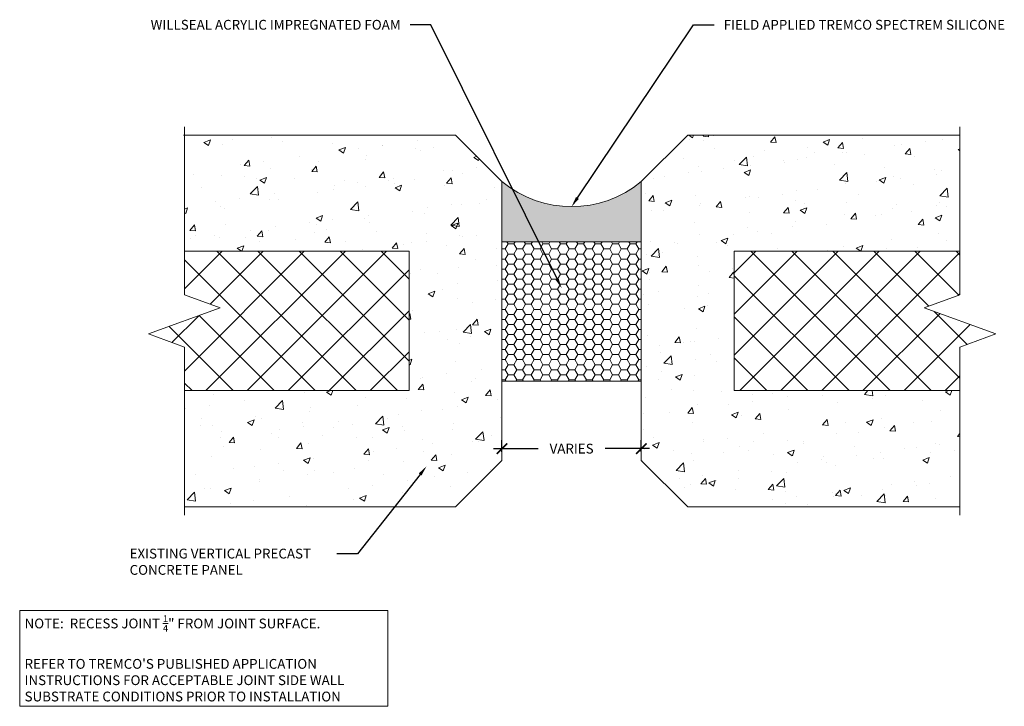
# Model space of a CAD drawing. Extents: x 0.08 to 9.51, y 0 to 6.58.
import ezdxf
from ezdxf import colors
from ezdxf.entities.mleader import LeaderData, LeaderLine
from ezdxf.math import Vec2, Vec3

# ---------------------------------------------------------------- set-up
doc = ezdxf.new("R2010")
doc.units = 0
doc.header["$MEASUREMENT"] = 0
for name, color, linetype, lineweight in [('1 - Framework', 7, 'Continuous', 15), ('1 - Framework Hatch', 252, 'Continuous', 9), ('2- Text', 7, 'Continuous', 13), ('Sealant Hatch', 134, 'Continuous', 5), ('Willseal - Foam-Silicone-Epoxy Hatch', 252, 'Continuous', 9), ('Willseal - Joint', 7, 'Continuous', 9)]:
    doc.layers.add(name, color=color, linetype=linetype, lineweight=lineweight)
doc.styles.add('2020Tremco', font='sanss___.ttf', dxfattribs={"height": 0.09375})
doc.dimstyles.new('01X', dxfattribs={"dimtxt": 0.09375, "dimasz": 0.1, "dimexe": 0.08, "dimexo": 0.08, "dimgap": 0.09, "dimtad": 0, "dimtih": 1, "dimtoh": 1, "dimdec": 3, "dimzin": 4, "dimdsep": 46, "dimtxsty": '2020Tremco', "dimblk": 'ARCHTICK', "dimcen": 0.09, "dimdle": 0.08, "dimadec": 0, "dimazin": 0, "dimtfac": 1, "dimtdec": 3, "dimtofl": 0, "dimtmove": 0, "dimatfit": 3, "dimfxl": 1, "dimtolj": 1, "dimtzin": 0, "dimarcsym": 0})
pattern_1 = [(45, (-13.74018, -18.47562), (-0.196651, 0.196651), []), (135, (-13.74018, -18.47562), (-0.196651, -0.196651), [])]
pattern_2 = [(50, (-1e-16, 0.04746), (0.645534, -0.056477), [0.0675, -0.7425]), (355, (-1e-16, 0.04746), (-0.124876, 0.676973), [0.054, -0.594]), (100.4514, (0.0538, 0.04276), (0.520658, 0.620496), [0.057366, -0.631028]), (46.184, (-1e-16, 0.2275), (0.96052, -0.14897), [0.10125, -1.11375]), (96.636, (0.08, 0.21505), (0.841196, 0.87671), [0.08605, -0.94654]), (351.184, (-1e-16, 0.2275), (0.8412, 0.87671), [0.081, -0.891]), (21, (0.09, 0.18246), (0.537216, -0.362357), [0.0675, -0.7425]), (326, (0.09, 0.18246), (0.218984, 0.652635), [0.054, -0.594]), (71.4514, (0.13477, 0.15227), (0.7562, 0.290278), [0.057366, -0.631028]), (37.5, (-1e-16, 0.04746), (0.010944, 0.2996045), [0, -0.5868, 0, -0.603, 0, -0.59625]), (7.5, (-1e-16, 0.04746), (0.236763, 0.354971), [0, -0.3438, 0, -0.5733, 0, -0.22725]), (327.5, (-0.2007, 0.04746), (0.48044, -0.0202994), [0, -0.225, 0, -0.702, 0, -0.9315]), (317.5, (-0.2907, 0.04746), (0.524868, 0.090094), [0, -0.2925, 0, -0.4662, 0, -0.6615])]

# ---------------------------------------------------------------- blocks, each defined once
blk = doc.blocks.new('_ArchTick')
at = {"color": 0, "linetype": 'ByBlock', "const_width": 0.15}
blk.add_lwpolyline([(-0.5, -0.5), (0.5, 0.5)], dxfattribs=at)
blk = doc.blocks.new('*D133')
at = {"layer": '2- Text', "color": 0, "lineweight": -2, "ltscale": 0.4, "transparency": 16777216}
for p, q in [((4.6969, 2.4388), (4.6969, 2.5507)), ((6.0318, 2.4388), (6.0318, 2.5507)), ((4.6169, 2.4707), (5.0434, 2.4707)), ((6.1118, 2.4707), (5.6854, 2.4707))]:
    blk.add_line(p, q, dxfattribs=at)
at = {"layer": 'DEFPOINTS', "color": 0, "ltscale": 0.4, "transparency": 16777216}
for p in [(6.0318, 2.4707), (4.6969, 2.3588), (6.0318, 2.3588)]:
    blk.add_point(p, dxfattribs=at)
at = {"layer": '2- Text', "color": 0, "lineweight": -2, "ltscale": 0.4, "transparency": 16777216, "xscale": 0.1, "yscale": 0.1, "zscale": 0.1, "rotation": 180}
blk.add_blockref('_ArchTick', (4.6969, 2.4707), dxfattribs=at)
at = {"layer": '2- Text', "color": 0, "lineweight": -2, "ltscale": 0.4, "transparency": 16777216, "xscale": 0.1, "yscale": 0.1, "zscale": 0.1}
blk.add_blockref('_ArchTick', (6.0318, 2.4707), dxfattribs=at)
at = {"layer": '2- Text', "color": 0, "ltscale": 0.4, "transparency": 16777216, "insert": (5.3644, 2.4707), "char_height": 0.09375, "attachment_point": 5, "style": '2020Tremco'}
blk.add_mtext('\\A1;VARIES', dxfattribs=at)

msp = doc.modelspace()

# ---------------------------------------------------------------- hatches: boundary and pattern name
at = {"layer": '1 - Framework'}
h = msp.add_hatch(dxfattribs=at)
h.set_pattern_fill('ANSI37', color=256, scale=2.224851)
h.set_pattern_definition(pattern_1)
h.paths.add_polyline_path([(1.5315, 3.489), (1.6558, 3.4437), (1.6558, 3.0262), (3.807, 3.0262), (3.807, 4.3612), (1.6558, 4.3612), (1.6558, 3.9437), (1.9992, 3.8187), (1.5002, 3.6371)])
h = msp.add_hatch(dxfattribs=at)
h.set_pattern_fill('ANSI37', color=256, scale=2.224851)
h.set_pattern_definition(pattern_1)
h.paths.add_polyline_path([(9.0832, 3.0262), (9.0832, 3.4437), (9.1965, 3.4849), (9.2292, 3.6405), (8.7397, 3.8187), (9.0832, 3.9437), (9.0832, 4.3612), (6.9218, 4.3612), (6.9218, 3.0262)])
at = {"layer": '1 - Framework Hatch', "ltscale": 0.4}
h = msp.add_hatch(dxfattribs=at)
h.set_pattern_fill('AR-CONC', color=256, scale=0.09)
h.set_pattern_definition(pattern_2)
h.paths.add_polyline_path([(3.807, 4.3612), (3.807, 3.0262), (1.6558, 3.0262), (1.6558, 1.9138), (4.252, 1.9138), (4.6969, 2.3588), (4.6969, 5.0286), (4.252, 5.4736), (1.6558, 5.4736), (1.6558, 4.3612)])
h = msp.add_hatch(dxfattribs=at)
h.set_pattern_fill('AR-CONC', color=256, scale=0.09)
h.set_pattern_definition(pattern_2)
h.paths.add_polyline_path([(9.0832, 1.9138), (9.0832, 3.0262), (6.9218, 3.0262), (6.9218, 4.3612), (9.0832, 4.3612), (9.0832, 5.4736), (6.4768, 5.4736), (6.0318, 5.0286), (6.0318, 2.3588), (6.4768, 1.9138)])
at = {"layer": 'Sealant Hatch'}
h = msp.add_hatch(color=256, dxfattribs=at)
h.dxf.hatch_style = 1
h.paths.add_polyline_path([(6.0318, 4.4512), (6.0318, 5.0286, -0.35964), (4.6969, 5.0286), (4.6969, 4.4512)])
at = {"layer": 'Willseal - Foam-Silicone-Epoxy Hatch', "ltscale": 0.4}
h = msp.add_hatch(dxfattribs=at)
h.set_pattern_fill('HONEY', color=256, scale=0.44497)
h.set_pattern_definition([(0, (-1e-16, 0.04746), (0.08343192, 0.04816944), [0.0556213, -0.1112426]), (120, (-1e-16, 0.04746), (-0.08343192, 0.04816944), [0.0556213, -0.1112426]), (60, (-1e-16, 0.04746), (2e-17, 0.09633888), [-0.1112426, 0.0556213])])
h.paths.add_polyline_path([(4.6969, 3.1163), (6.0318, 3.1163), (6.0318, 4.4512), (4.6969, 4.4512)])

# ---------------------------------------------------------------- linework, layer by layer
at = {"layer": '1 - Framework'}
for p, q in [((4.252, 5.4736), (1.6456, 5.4736)), ((4.6969, 5.0286), (4.252, 5.4736)), ((6.0318, 5.0286), (6.4768, 5.4736)), ((6.4768, 5.4736), (9.0832, 5.4736)), ((4.6969, 5.0286), (4.6969, 2.3588)), ((6.0318, 5.0286), (6.0318, 2.3588)), ((3.807, 4.3612), (1.6558, 4.3612)), ((3.807, 4.3612), (3.807, 3.0262)), ((6.9218, 4.3612), (6.9218, 3.0262)), ((6.9218, 4.3612), (9.0832, 4.3612)), ((3.807, 3.0262), (1.6558, 3.0262)), ((6.9218, 3.0262), (9.0832, 3.0262)), ((4.6969, 2.3588), (4.252, 1.9138)), ((6.4768, 1.9138), (6.0318, 2.3588)), ((4.252, 1.9138), (1.6558, 1.9138)), ((6.4768, 1.9138), (9.0832, 1.9138))]:
    msp.add_line(p, q, dxfattribs=at)
at = {"layer": '1 - Framework', "linetype": 'Continuous', "ltscale": 0.4}
for points in [[(1.6558, 5.5536), (1.6558, 3.9437), (1.9992, 3.8187), (1.3124, 3.5687), (1.6558, 3.4437), (1.6558, 1.8338)], [(9.0832, 5.5536), (9.0832, 3.9437), (8.7397, 3.8187), (9.4266, 3.5687), (9.0832, 3.4437), (9.0832, 1.8338)]]:
    msp.add_lwpolyline(points, dxfattribs=at)
at = {"layer": 'Sealant Hatch'}
msp.add_arc((5.3644, 5.8365), 1.048, 230.43876, 309.56124, dxfattribs=at)
at = {"layer": 'Willseal - Joint'}
msp.add_lwpolyline([(4.6969, 3.1163), (4.6969, 4.4512), (6.0318, 4.4512), (6.0318, 3.1163)], close=True, dxfattribs=at)

# ---------------------------------------------------------------- texts
at = {"layer": '2- Text', "ltscale": 0.4, "insert": (0.125, 0.8753), "char_height": 0.09375, "width": 3.43342, "attachment_point": 1, "style": '2020Tremco', "bg_fill": 16, "box_fill_scale": 1.5, "bg_fill_color": 256, "bg_fill_transparency": 0}
msp.add_mtext('\\A1;NOTE:  RECESS JOINT {\\H0.7x;\\S1/4;}" FROM JOINT SURFACE. \\P\\PREFER TO TREMCO\'S PUBLISHED APPLICATION INSTRUCTIONS FOR ACCEPTABLE JOINT SIDE WALL SUBSTRATE CONDITIONS PRIOR TO INSTALLATION', dxfattribs=at)

# ---------------------------------------------------------------- dimensions: what is measured, and where the dimension line sits
at = {"layer": '2- Text', "ltscale": 0.4}
dim = msp.add_linear_dim(base=(6.0318, 2.4707), p1=(4.6969, 2.3588), p2=(6.0318, 2.3588), text='VARIES', dimstyle='01X', dxfattribs=at)
dim.commit()
dim.dimension.update_dxf_attribs({"geometry": '*D133', "text_midpoint": (5.3644, 2.4707)})

# ---------------------------------------------------------------- leaders
ml = msp.add_multileader_mtext('Standard', dxfattribs=at)
ml.set_content('WILLSEAL ACRYLIC IMPREGNATED FOAM', color=256, style='2020Tremco')
ml.set_leader_properties()
ml.build(insert=Vec2(0, 0))
ml.multileader.update_dxf_attribs({"dogleg_length": 0.2, "arrow_head_size": 0.1})
ctx = ml.context
ctx.base_point, ctx.char_height, ctx.arrow_head_size, ctx.landing_gap_size, ctx.plane_origin = Vec3(1.0409, 6.5285), 0.09375, 0.1, 0.09, Vec3(5.2688, 4.0066)
ctx.text_align_type = 2
notes = []
notes.append((ctx, [(0, (1, 1, 0), (4.0171, 6.5285), (-1, 0), 0.2, [(0, [(5.2688, 4.0066)], 0, [])])]))
ctx.mtext.insert, ctx.mtext.alignment, ctx.mtext.flow_direction = Vec3(3.7271, 6.5768), 3, 5
ml = msp.add_multileader_mtext('Standard', dxfattribs=at)
ml.set_content('FIELD APPLIED TREMCO SPECTREM SILICONE', color=256, style='2020Tremco')
ml.set_leader_properties()
ml.build(insert=Vec2(0, 0))
ml.multileader.update_dxf_attribs({"dogleg_length": 0.2, "arrow_head_size": 0.1})
ctx = ml.context
ctx.base_point, ctx.char_height, ctx.arrow_head_size, ctx.landing_gap_size, ctx.plane_origin = Vec3(6.7306, 6.5285), 0.09375, 0.1, 0.09, Vec3(5.3644, 4.7886)
notes.append((ctx, [(0, (1, 1, 0), (6.5306, 6.5285), (1, 0), 0.2, [(0, [(5.3644, 4.7886)], 0, [])])]))
ctx.mtext.insert, ctx.mtext.flow_direction = Vec3(6.8206, 6.5768), 5
ml = msp.add_multileader_mtext('Standard', dxfattribs=at)
ml.set_content('EXISTING VERTICAL PRECAST CONCRETE PANEL', color=256, style='2020Tremco')
ml.set_leader_properties()
ml.build(insert=Vec2(0, 0))
ml.multileader.update_dxf_attribs({"dogleg_length": 0.2, "arrow_head_size": 0.1})
ctx = ml.context
ctx.base_point, ctx.char_height, ctx.arrow_head_size, ctx.landing_gap_size, ctx.plane_origin = Vec3(1.0409, 1.4642), 0.09375, 0.1, 0.09, Vec3(3.1793, 2.3018)
notes.append((ctx, [(0, (1, 1, 0), (3.3151, 1.4642), (-1, 0), 0.2, [(0, [(3.9749, 2.3018)], 0, [])])]))
ctx.mtext.insert, ctx.mtext.width, ctx.mtext.flow_direction = Vec3(1.1309, 1.5125), 2.039, 5
for ctx, leaders in notes:
    for number, flags, end, landing, length, lines in leaders:
        leader = LeaderData()
        leader.index, (leader.has_last_leader_line, leader.has_dogleg_vector, leader.attachment_direction) = number, flags
        leader.last_leader_point, leader.dogleg_vector, leader.dogleg_length = Vec3(end), Vec3(landing), length
        for number, points, colour, breaks in lines:
            line = LeaderLine()
            line.index, line.vertices, line.color, line.breaks = number, Vec3.list(points), colors.encode_raw_color(colour), breaks
            leader.lines.append(line)
        ctx.leaders.append(leader)

doc.saveas('drawing.dxf')
